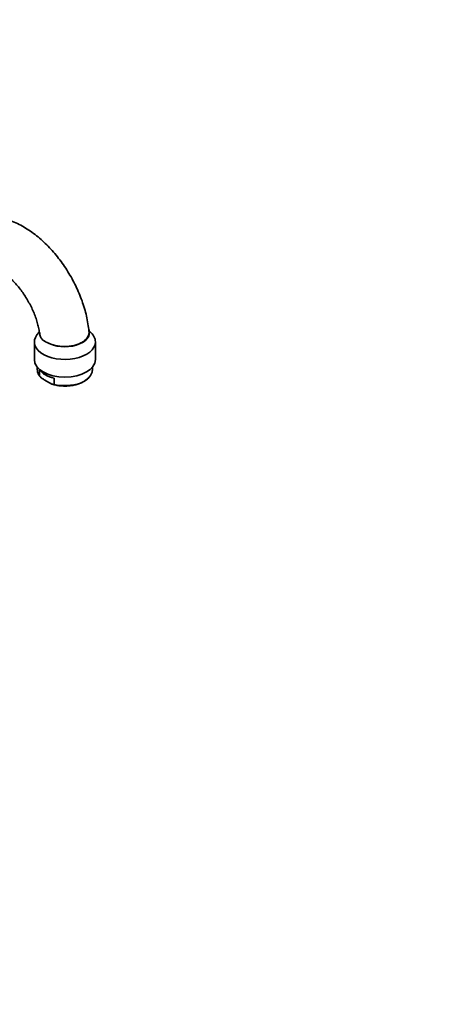
# Model space of a CAD drawing. Units: millimetres. Extents: x 0 to 1478, y 0 to 1758.
# Drawn here: x 1269 to 1478, y 0 to 500 of the extents above; entities that cross this region are included whole.
import ezdxf
from ezdxf import colors
from ezdxf.entities.mleader import LeaderData, LeaderLine
from ezdxf.math import Vec2, Vec3

# ---------------------------------------------------------------- set-up
doc = ezdxf.new("R2010")
doc.units = ezdxf.units.MM
doc.layers.add('DV6_Défaut', color=7, linetype='Continuous')
doc.layers.add('Défaut', color=7, linetype='Continuous')

# ---------------------------------------------------------------- blocks, each defined once
blk = doc.blocks.new('_DOT')
at = {"color": 0}
blk.add_line((0, 0), (-1, 0), dxfattribs=at)
at = {"color": 0, "const_width": 0.333}
blk.add_lwpolyline([(-0.1665, 0, 1), (0.1665, 0, 1)], format="xyb", close=True, dxfattribs=at)
blk = doc.blocks.new('SE5')
at = {"layer": 'DV6_Défaut', "color": 7, "linetype": 'Continuous', "lineweight": 35}
for p, q in [((1276.88, 336.27), (1276.88, 327.29)), ((1307.88, 327.29), (1307.88, 336.27)), ((1278.38, 323.45), (1278.38, 322.28)), ((1279.52, 319.09), (1279.52, 322.06)), ((1306.38, 322.28), (1306.38, 323.45)), ((1281.84, 317.05), (1284.54, 315.49)), ((1286.87, 314.85), (1286.87, 317.82))]:
    blk.add_line(p, q, dxfattribs=at)
blk.add_arc((1283.87, 322.24), 5.47, 183.2513, 221.8618, dxfattribs=at)
for centre, major_axis, start_param, end_param in [((1292.38, 336.27), (15.5, 0), 2.571606, 6.283185), ((1292.38, 340.98), (-12.5, 0), 0.769972, 3.324601), ((1292.38, 336.27), (15.5, 0), 0, 0.619408), ((1292.38, 327.29), (15.5, 0), 3.141593, 6.283185), ((1292.38, 322.28), (14, 0), 3.141593, 3.179732), ((1292.38, 325.25), (-14, 0), 0.405147, 1.165649)]:
    blk.add_ellipse(centre, major_axis=major_axis, ratio=0.57735, start_param=start_param, end_param=end_param, dxfattribs=at)
at = {"layer": 'DV6_Défaut', "color": 7, "linetype": 'Continuous', "lineweight": 18}
for major_axis, start_param, end_param in [((14, 0), 3.179732, 3.54674), ((-14, 0), 1.165649, 3.141593)]:
    blk.add_ellipse((1292.38, 322.28), major_axis=major_axis, ratio=0.57735, start_param=start_param, end_param=end_param, dxfattribs=at)
at = {"layer": 'DV6_Défaut', "color": 7, "linetype": 'Continuous', "lineweight": 35}
for points, knots in [([(1304.63, 341.49), (1304.59, 341.89), (1304.45, 343.42), (1303.99, 346.44), (1303.16, 350.29), (1302.08, 354.17), (1300.77, 358.02), (1299.23, 361.82), (1297.48, 365.56), (1295.53, 369.22), (1293.39, 372.77), (1291.08, 376.2), (1288.6, 379.48), (1285.97, 382.59), (1283.19, 385.53), (1280.28, 388.26), (1277.24, 390.77), (1274.09, 393.04), (1270.84, 395.04), (1267.52, 396.75), (1264.13, 398.13), (1260.72, 399.18), (1257.33, 399.86), (1253.99, 400.18), (1250.74, 400.13), (1247.61, 399.74), (1244.63, 399), (1241.83, 397.95), (1239.33, 396.67), (1237.98, 395.76), (1237.29, 395.28)], [0, 0, 0, 0, 0.010757, 0.048699, 0.086511, 0.124204, 0.161771, 0.199224, 0.236595, 0.273918, 0.311236, 0.348587, 0.386005, 0.423535, 0.461221, 0.499102, 0.537205, 0.575543, 0.61409, 0.652763, 0.691352, 0.729611, 0.76726, 0.804062, 0.839883, 0.874715, 0.908657, 0.941875, 0.974571, 1, 1, 1, 1]), ([(1251.88, 374.98), (1251.89, 374.99), (1251.93, 375.02), (1251.98, 375.04), (1252.23, 375.11), (1252.7, 375.16), (1253.44, 375.12), (1254.45, 374.94), (1255.71, 374.56), (1257.16, 373.96), (1258.76, 373.13), (1260.48, 372.04), (1262.29, 370.71), (1264.15, 369.12), (1266.03, 367.31), (1267.89, 365.27), (1269.7, 363.04), (1271.43, 360.65), (1273.06, 358.12), (1274.54, 355.49), (1275.87, 352.8), (1277.02, 350.09), (1277.99, 347.4), (1278.76, 344.77), (1279.32, 342.28), (1279.6, 340.57), (1279.68, 339.83), (1279.68, 339.8)], [0, 0, 0, 0, 0.021965, 0.078533, 0.125212, 0.16776, 0.207378, 0.249089, 0.289291, 0.329038, 0.368839, 0.408933, 0.44948, 0.490527, 0.532061, 0.574027, 0.616353, 0.658952, 0.701736, 0.744612, 0.787483, 0.830231, 0.872764, 0.914996, 0.956844, 0.998238, 1, 1, 1, 1]), ([(1283.41, 335.95), (1284.58, 335.3), (1285.97, 334.77), (1288.97, 334.07), (1290.61, 333.89), (1293.84, 333.89), (1295.48, 334.08), (1297.73, 334.61), (1298.46, 334.84), (1299.81, 335.36), (1300.43, 335.66), (1302.16, 336.65), (1303.08, 337.44), (1304.34, 339.19), (1304.66, 340.12), (1304.66, 341.2), (1304.66, 341.34), (1304.64, 341.48)], [0, 0, 0, 0, 0.162673, 0.162673, 0.325346, 0.325346, 0.488019, 0.488019, 0.569356, 0.569356, 0.650692, 0.650692, 0.813365, 0.813365, 0.976039, 0.976039, 1, 1, 1, 1]), ([(1304.96, 341.28), (1304.96, 341.28), (1304.96, 341.28), (1304.9, 341.39), (1304.85, 341.63), (1304.82, 341.76)], [0, 0, 0, 0, 0.047312, 0.567141, 1, 1, 1, 1]), ([(1279.68, 339.81), (1279.77, 339.06), (1280.1, 338.35), (1281.3, 336.98), (1282.25, 336.33), (1283.41, 335.95)], [0, 0, 0, 0, 0.463352, 0.463352, 1, 1, 1, 1]), ([(1286.13, 314.73), (1286.4, 314.64), (1287.23, 314.38), (1288.94, 314.06), (1291.06, 313.83), (1293.24, 313.81), (1295.39, 313.99), (1297.48, 314.36), (1299.44, 314.93), (1301.24, 315.67), (1302.84, 316.57), (1304.19, 317.63), (1305.25, 318.82), (1305.98, 320.1), (1306.36, 321.35), (1306.37, 322.09), (1306.36, 322.43)], [0, 0, 0, 0, 0.030131, 0.106468, 0.182703, 0.258892, 0.335099, 0.411374, 0.487787, 0.564407, 0.641281, 0.718387, 0.795418, 0.871711, 0.946473, 1, 1, 1, 1]), ([(1281.84, 317.05), (1281.42, 317.29), (1280.99, 317.54), (1280.37, 318), (1280.16, 318.17), (1279.86, 318.47), (1279.76, 318.58), (1279.59, 318.82), (1279.52, 318.97), (1279.52, 319.09)], [0, 0, 0, 0, 0.5, 0.5, 0.75, 0.75, 0.875, 0.875, 1, 1, 1, 1]), ([(1284.54, 315.49), (1284.96, 315.24), (1285.39, 315.01), (1286.02, 314.74), (1286.22, 314.67), (1286.52, 314.62), (1286.62, 314.62), (1286.79, 314.67), (1286.87, 314.73), (1286.87, 314.85)], [0, 0, 0, 0, 0.5, 0.5, 0.75, 0.75, 0.875, 0.875, 1, 1, 1, 1])]:
    blk.add_open_spline(points, degree=3, knots=knots, dxfattribs=at)

msp = doc.modelspace()

# ---------------------------------------------------------------- block references
at = {"layer": 'Défaut'}
msp.add_blockref('SE5', (0, 0), dxfattribs=at)

# ---------------------------------------------------------------- leaders
at = {"layer": 'Défaut', "color": 7, "linetype": 'Continuous', "lineweight": 18}
ml = msp.add_multileader_mtext('Standard', dxfattribs=at)
ml.set_content('{\\pxsm0.9;\\fSolid Edge ISO|b1||i0||c0|p34;\\W1.;28/09/2022\\P}', color=256)
ml.set_leader_properties()
ml.set_arrow_properties(name='DOT')
ml.build(insert=Vec2(0, 0))
ml.multileader.update_dxf_attribs({"leader_type": 0, "dogleg_length": 0, "arrow_head_size": 12})
ctx = ml.context
ctx.base_point, ctx.char_height, ctx.arrow_head_size, ctx.landing_gap_size = Vec3(1390.41, 1750.71), 12, 12, 4.2
notes = []
notes.append((ctx, [(0, (0, 0, 0), (0, 0), (1, 0), 1, [])]))
ctx.mtext.insert = Vec3(1392.41, 1756.83)
for ctx, leaders in notes:
    for number, flags, end, landing, length, lines in leaders:
        leader = LeaderData()
        leader.index, (leader.has_last_leader_line, leader.has_dogleg_vector, leader.attachment_direction) = number, flags
        leader.last_leader_point, leader.dogleg_vector, leader.dogleg_length = Vec3(end), Vec3(landing), length
        for number, points, colour, breaks in lines:
            line = LeaderLine()
            line.index, line.vertices, line.color, line.breaks = number, Vec3.list(points), colors.encode_raw_color(colour), breaks
            leader.lines.append(line)
        ctx.leaders.append(leader)

doc.saveas('drawing.dxf')
